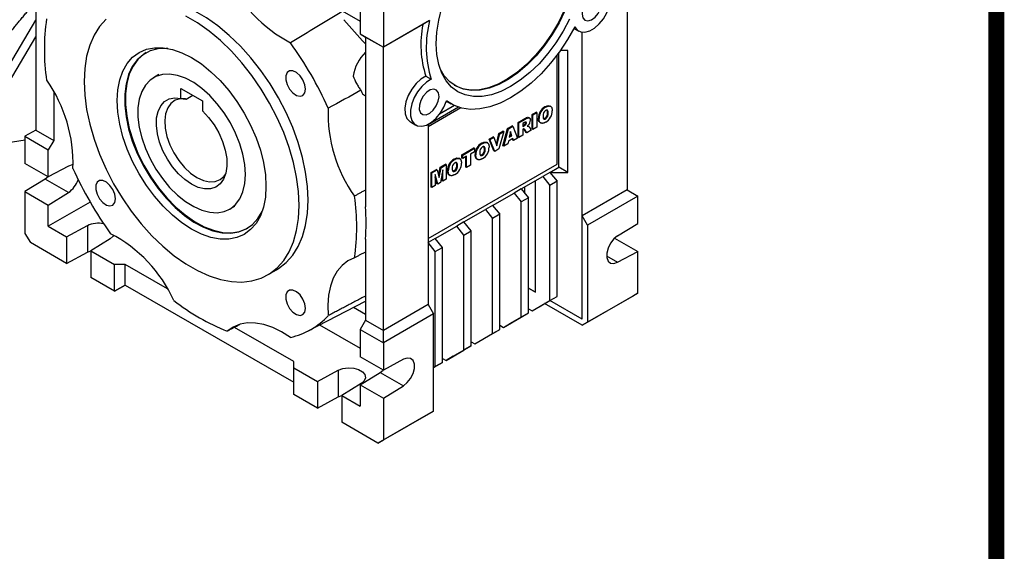
# Model space of a CAD drawing. Extents: x -66 to 1408, y 178 to 1241.
# Drawn here: x 1194 to 1388, y 579 to 684 of the extents above; entities that cross this region are included whole.
import ezdxf

# ---------------------------------------------------------------- set-up
doc = ezdxf.new("R2010")
doc.units = 0
doc.header["$MEASUREMENT"] = 0

# ---------------------------------------------------------------- blocks, each defined once
blk = doc.blocks.new('GUIDE LINES')
at = {"linetype": 'Continuous', "const_width": 3.98, "flags": 128}
blk.add_lwpolyline([(-1818.25, 1303.15), (-1818.25, 27.41), (-27.41, 27.41), (-27.41, 1303.15)], close=True, dxfattribs=at)
blk = doc.blocks.new('GUIDE LINES1')
at = {"color": 3, "linetype": 'Continuous'}
blk.add_blockref('GUIDE LINES', (0, 0), dxfattribs=at)

msp = doc.modelspace()

# ---------------------------------------------------------------- linework, layer by layer
at = {"color": 7, "linetype": 'Continuous', "lineweight": -3}
for p, q in [((1196.67, 718.11), (1196.67, 662.17)), ((1313.34, 706.27), (1313.34, 650.33)), ((1265.26, 697.7), (1265.26, 678.51)), ((1260.66, 696.31), (1260.66, 681.16)), ((1246.95, 691.61), (1260.66, 683.69)), ((1185.15, 664.34), (1196.67, 683.86)), ((1274.39, 683.78), (1265.26, 678.51)), ((1273.07, 683.02), (1265.26, 678.51)), ((1302.86, 682.26), (1303.81, 681.71)), ((1186.98, 664.17), (1196.67, 680.59)), ((1260.66, 681.16), (1265.26, 678.51)), ((1260.66, 681.16), (1261.72, 680.55)), ((1261.72, 680.55), (1265.26, 678.51)), ((1261.72, 680.55), (1261.72, 646.99)), ((1304.5, 645.23), (1304.5, 681.48)), ((1265.26, 678.51), (1265.26, 678.51)), ((1265.26, 622.58), (1265.26, 678.51)), ((1299.56, 655.44), (1299.56, 677.02)), ((1299.91, 654.83), (1299.91, 677.5)), ((1301.68, 677.89), (1300.19, 677.89)), ((1301.68, 653.81), (1301.68, 677.89)), ((1220.99, 673.13), (1219.93, 672.51)), ((1273.65, 672.81), (1274.72, 672.2)), ((1225.31, 670.38), (1229.55, 667.93)), ((1225.31, 668.42), (1225.31, 670.38)), ((1200.21, 669.73), (1200.21, 660.13)), ((1226.37, 668.29), (1227.65, 669.03)), ((1261.68, 668.91), (1261.72, 668.89)), ((1229.55, 667.93), (1229.55, 665.97)), ((1280.12, 666.67), (1274.1, 663.2)), ((1280.58, 666.53), (1274.1, 662.79)), ((1279.27, 667), (1276.34, 665.31)), ((1277.6, 667.67), (1277.82, 667.8)), ((1277.67, 667.89), (1278.61, 667.34)), ((1297.28, 666.69), (1297.14, 666.77)), ((1298.27, 666.84), (1298.1, 666.95)), ((1294.1, 664.55), (1293.92, 664.66)), ((1294.61, 665.27), (1295.39, 665.72)), ((1294.61, 662.39), (1294.61, 665.27)), ((1294.76, 665.19), (1294.61, 665.27)), ((1294.76, 665.19), (1295.53, 665.64)), ((1294.76, 662.3), (1294.76, 665.19)), ((1295.53, 665.64), (1295.39, 665.72)), ((1295.53, 665.64), (1295.53, 662.75)), ((1295.99, 664.46), (1295.85, 664.54)), ((1297.29, 664.4), (1297.15, 664.49)), ((1297.81, 665.55), (1297.67, 665.63)), ((1270.6, 663.76), (1271.66, 663.15)), ((1274.1, 663.31), (1274.1, 627.68)), ((1289.78, 662.48), (1290.66, 662.99)), ((1289.93, 662.4), (1290.8, 662.91)), ((1290.8, 662.91), (1290.66, 662.99)), ((1290.8, 662.91), (1291.74, 660.56)), ((1291.85, 663.68), (1293.15, 664.43)), ((1291.85, 660.79), (1291.85, 663.68)), ((1292, 663.6), (1291.85, 663.68)), ((1292, 663.6), (1293.29, 664.35)), ((1292, 660.71), (1292, 663.6)), ((1293.12, 663.65), (1292.78, 663.45)), ((1292.78, 663.45), (1292.78, 662.88)), ((1292.78, 663.05), (1292.96, 663.16)), ((1292.78, 662.88), (1293.11, 663.08)), ((1293.11, 663.08), (1292.96, 663.16)), ((1293.29, 664.35), (1293.15, 664.43)), ((1293.31, 663.23), (1293.17, 663.31)), ((1293.49, 663.58), (1293.35, 663.66)), ((1293.85, 662.94), (1293.71, 663.02)), ((1293.9, 662.91), (1293.72, 663.02)), ((1294.08, 662.74), (1294.46, 662.13)), ((1295.53, 662.75), (1294.76, 662.3)), ((1296.18, 663.65), (1296.35, 663.55)), ((1196.67, 662.17), (1194.55, 660.95)), ((1194.55, 660.95), (1199.15, 658.29)), ((1194.55, 660.95), (1194.55, 655.56)), ((1196.67, 662.17), (1200.21, 660.13)), ((1286.14, 660.38), (1286.95, 660.85)), ((1286.28, 660.3), (1287.09, 660.77)), ((1287.09, 660.77), (1286.95, 660.85)), ((1287.09, 660.77), (1287.66, 659.02)), ((1287.57, 659.31), (1288.08, 661.5)), ((1287.66, 659.02), (1288.22, 661.42)), ((1288.08, 661.5), (1288.87, 661.95)), ((1289.01, 661.87), (1288.08, 658.45)), ((1288.22, 661.42), (1288.08, 661.5)), ((1288.22, 661.42), (1289.01, 661.87)), ((1288.87, 659.07), (1289.78, 662.48)), ((1289.01, 661.87), (1288.87, 661.95)), ((1289.01, 658.99), (1289.93, 662.4)), ((1289.93, 662.4), (1289.78, 662.48)), ((1290.36, 661.91), (1290.09, 660.74)), ((1290.09, 660.74), (1290.63, 661.05)), ((1290.13, 660.92), (1290.49, 661.13)), ((1290.49, 661.13), (1290.31, 661.7)), ((1290.63, 661.05), (1290.36, 661.91)), ((1290.63, 661.05), (1290.49, 661.13)), ((1291.74, 660.56), (1290.92, 660.09)), ((1292, 660.71), (1291.85, 660.79)), ((1292.78, 661.16), (1292, 660.71)), ((1292.84, 662.36), (1292.78, 662.32)), ((1292.78, 662.32), (1292.78, 661.16)), ((1293.44, 661.71), (1293.03, 662.35)), ((1293.17, 662.27), (1293.03, 662.35)), ((1293.58, 661.63), (1293.17, 662.27)), ((1293.58, 661.63), (1293.44, 661.71)), ((1294.46, 662.13), (1293.58, 661.63)), ((1294.76, 662.3), (1294.61, 662.39)), ((1200.21, 660.13), (1199.15, 658.29)), ((1280.78, 657.29), (1283.12, 658.64)), ((1283.26, 658.56), (1283.12, 658.64)), ((1284.82, 659.49), (1284.68, 659.57)), ((1285.81, 659.65), (1285.63, 659.75)), ((1287.09, 658.04), (1286.14, 660.38)), ((1286.28, 660.3), (1286.14, 660.38)), ((1287.23, 657.96), (1286.28, 660.3)), ((1289.01, 658.99), (1288.87, 659.07)), ((1289.8, 659.44), (1289.01, 658.99)), ((1289.93, 660), (1289.8, 659.44)), ((1290.8, 660.51), (1289.93, 660)), ((1290.78, 660.17), (1290.7, 660.45)), ((1290.92, 660.09), (1290.78, 660.17)), ((1290.92, 660.09), (1290.8, 660.51)), ((1199.15, 652.91), (1199.15, 658.29)), ((1280.78, 656.61), (1280.78, 657.29)), ((1280.93, 657.21), (1280.78, 657.29)), ((1280.93, 657.21), (1283.26, 658.56)), ((1280.93, 656.53), (1280.93, 657.21)), ((1281.7, 656.98), (1280.93, 656.53)), ((1281.56, 654.85), (1281.56, 656.9)), ((1281.7, 654.77), (1281.7, 656.98)), ((1283.26, 657.88), (1282.48, 657.43)), ((1282.48, 657.43), (1282.48, 655.22)), ((1283.26, 658.56), (1283.26, 657.88)), ((1283.52, 657.26), (1283.38, 657.34)), ((1284.82, 657.21), (1284.68, 657.29)), ((1285.34, 658.35), (1285.2, 658.43)), ((1287.23, 657.96), (1287.09, 658.04)), ((1288.08, 658.45), (1287.23, 657.96)), ((1199.15, 652.91), (1194.55, 655.56)), ((1203.12, 655.03), (1199.15, 652.91)), ((1274.1, 640.74), (1299.56, 655.44)), ((1276.18, 653.13), (1276.5, 654.82)), ((1276.27, 652.77), (1276.64, 654.73)), ((1276.5, 654.82), (1277.54, 655.41)), ((1276.64, 654.73), (1276.5, 654.82)), ((1276.64, 654.73), (1277.68, 655.33)), ((1277.68, 655.33), (1277.54, 655.41)), ((1277.68, 655.33), (1277.68, 652.45)), ((1279.36, 656.34), (1279.22, 656.42)), ((1279.89, 655.2), (1279.74, 655.28)), ((1280.35, 656.5), (1280.18, 656.6)), ((1280.93, 656.53), (1280.78, 656.61)), ((1281.7, 654.77), (1281.56, 654.85)), ((1282.48, 655.22), (1281.7, 654.77)), ((1283.71, 656.45), (1283.89, 656.35)), ((1298.14, 653.81), (1299.91, 654.83)), ((1301.68, 653.81), (1299.91, 654.83)), ((1199.11, 652.92), (1198.52, 652.46)), ((1274.71, 653.78), (1275.75, 654.38)), ((1274.71, 650.9), (1274.71, 653.78)), ((1274.85, 653.7), (1274.71, 653.78)), ((1274.85, 653.7), (1275.89, 654.3)), ((1274.85, 650.81), (1274.85, 653.7)), ((1275.98, 651.46), (1275.5, 653.4)), ((1275.5, 653.4), (1275.5, 651.19)), ((1275.83, 651.54), (1275.5, 652.9)), ((1275.89, 654.3), (1275.75, 654.38)), ((1275.89, 654.3), (1276.27, 652.77)), ((1277.03, 654.28), (1276.56, 651.8)), ((1276.89, 652.15), (1276.89, 653.54)), ((1277.03, 652.07), (1277.03, 654.28)), ((1278.07, 654.11), (1277.93, 654.19)), ((1278.26, 653.31), (1278.43, 653.2)), ((1279.37, 654.06), (1279.23, 654.14)), ((1292.48, 650.54), (1296.73, 652.99)), ((1298.14, 653.81), (1296.73, 652.99)), ((1296.73, 652.99), (1298.14, 651.23)), ((1298.14, 653.81), (1301.68, 653.81)), ((1298.14, 653.81), (1299.56, 652.05)), ((1198.52, 652.46), (1194.55, 650.01)), ((1203.12, 649.81), (1198.52, 652.46)), ((1274.85, 650.81), (1274.71, 650.9)), ((1275.5, 651.19), (1274.85, 650.81)), ((1275.98, 651.46), (1275.83, 651.54)), ((1276.56, 651.8), (1275.98, 651.46)), ((1277.03, 652.07), (1276.89, 652.15)), ((1277.68, 652.45), (1277.03, 652.07)), ((1293.19, 649.66), (1293.19, 650.95)), ((1295.31, 630.13), (1295.31, 652.17)), ((1299.56, 652.05), (1298.14, 651.23)), ((1298.14, 628.49), (1298.14, 651.23)), ((1299.56, 629.31), (1299.56, 652.05)), ((1194.55, 650.01), (1199.15, 647.35)), ((1194.55, 650.01), (1194.55, 641.76)), ((1199.15, 647.35), (1203.12, 649.81)), ((1286.83, 647.27), (1291.07, 649.72)), ((1292.48, 650.54), (1291.07, 649.72)), ((1291.07, 649.72), (1292.48, 647.96)), ((1292.48, 650.54), (1293.9, 648.78)), ((1313.34, 650.33), (1304.5, 645.23)), ((1315.47, 649.11), (1305.57, 643.4)), ((1313.34, 650.33), (1315.47, 649.11)), ((1315.47, 643.72), (1315.47, 649.11)), ((1207.42, 647.93), (1199.15, 643.15)), ((1199.15, 643.15), (1199.15, 647.35)), ((1234.93, 646.53), (1235.99, 647.14)), ((1286.83, 647.27), (1285.41, 646.46)), ((1286.83, 647.27), (1288.24, 645.52)), ((1293.9, 648.78), (1292.48, 647.96)), ((1292.48, 625.23), (1292.48, 647.96)), ((1293.9, 626.04), (1293.9, 648.78)), ((1281.17, 644.01), (1285.41, 646.46)), ((1285.41, 646.46), (1286.83, 644.7)), ((1288.24, 645.52), (1286.83, 644.7)), ((1288.24, 622.78), (1288.24, 645.52)), ((1304.5, 624.82), (1304.5, 645.23)), ((1305.57, 643.4), (1304.5, 645.23)), ((1199.15, 643.15), (1202.75, 641.07)), ((1202.75, 641.07), (1206.87, 643.28)), ((1206.87, 643.28), (1206.87, 638.01)), ((1275.51, 640.74), (1279.76, 643.19)), ((1281.17, 644.01), (1279.76, 643.19)), ((1281.17, 641.43), (1279.76, 643.19)), ((1282.58, 642.25), (1281.17, 644.01)), ((1286.83, 621.96), (1286.83, 644.7)), ((1305.57, 643.4), (1305.57, 624.21)), ((1311.49, 641.26), (1315.47, 643.72)), ((1194.55, 641.76), (1195.61, 639.92)), ((1281.17, 641.43), (1282.58, 642.25)), ((1281.17, 618.7), (1281.17, 641.43)), ((1282.58, 619.51), (1282.58, 642.25)), ((1202.75, 635.8), (1195.61, 639.92)), ((1202.75, 641.07), (1202.75, 635.8)), ((1211.39, 640.66), (1207.56, 638.29)), ((1261.72, 640.62), (1261.72, 624.62)), ((1275.51, 640.74), (1274.1, 639.93)), ((1275.51, 638.17), (1274.1, 639.93)), ((1276.93, 638.98), (1275.51, 640.74)), ((1310.9, 640.8), (1315.47, 638.17)), ((1202.75, 635.8), (1206.87, 638.01)), ((1206.87, 638.01), (1207.57, 638.3)), ((1207.56, 638.29), (1212.23, 635.6)), ((1207.56, 638.29), (1207.56, 633.02)), ((1275.51, 638.17), (1276.93, 638.98)), ((1275.51, 615.43), (1275.51, 638.17)), ((1276.93, 616.25), (1276.93, 638.98)), ((1309.31, 637.3), (1311.49, 636.04)), ((1311.49, 636.04), (1315.47, 638.17)), ((1315.47, 629.92), (1315.47, 638.17)), ((1214.35, 635.6), (1212.23, 635.6)), ((1212.23, 630.33), (1212.23, 635.6)), ((1214.35, 631.55), (1214.35, 635.6)), ((1222.7, 630.77), (1214.35, 635.6)), ((1242.43, 633.54), (1244.2, 634.56)), ((1212.23, 630.33), (1207.56, 633.02)), ((1212.23, 630.33), (1214.35, 631.55)), ((1214.35, 631.55), (1212.23, 630.33)), ((1214.35, 631.55), (1247.58, 612.37)), ((1293.9, 630.94), (1295.31, 630.13)), ((1295.31, 630.13), (1293.9, 630.94)), ((1305.57, 624.21), (1315.47, 629.92)), ((1315.47, 629.92), (1314.4, 629.31)), ((1250.45, 622.5), (1261.72, 628.38)), ((1274.1, 627.68), (1265.26, 622.58)), ((1274.1, 627.68), (1275.16, 625.84)), ((1294.61, 626.45), (1298.14, 628.49)), ((1296.02, 627.27), (1298.14, 628.49)), ((1304.5, 623.59), (1297.08, 627.88)), ((1298.14, 628.49), (1299.56, 629.31)), ((1298.14, 628.49), (1299.56, 629.31)), ((1304.5, 624.82), (1298.14, 628.49)), ((1304.5, 624.82), (1298.14, 628.49)), ((1314.4, 629.31), (1304.5, 623.59)), ((1259.38, 627.15), (1261.72, 625.8)), ((1275.16, 625.84), (1265.26, 620.13)), ((1275.16, 606.65), (1275.16, 625.84)), ((1290.36, 624), (1293.9, 626.04)), ((1292.48, 625.23), (1293.9, 626.04)), ((1293.9, 626.86), (1294.61, 626.45)), ((1294.61, 626.45), (1296.02, 627.27)), ((1252.69, 623.67), (1260.66, 619.06)), ((1261.72, 624.62), (1260.66, 622.78)), ((1261.72, 624.62), (1265.26, 622.58)), ((1288.95, 623.19), (1292.48, 625.23)), ((1288.95, 623.19), (1290.36, 624)), ((1304.5, 623.59), (1305.57, 624.21)), ((1247.58, 616.41), (1235.88, 623.17)), ((1260.66, 622.78), (1265.26, 620.13)), ((1260.66, 622.78), (1260.66, 617.39)), ((1265.26, 620.13), (1265.26, 622.58)), ((1283.29, 619.92), (1286.83, 621.96)), ((1284.71, 620.74), (1288.24, 622.78)), ((1286.83, 621.96), (1288.24, 622.78)), ((1288.24, 623.59), (1288.95, 623.19)), ((1265.26, 620.13), (1265.26, 614.74)), ((1282.58, 620.33), (1283.29, 619.92)), ((1283.29, 619.92), (1284.71, 620.74)), ((1277.63, 616.66), (1281.17, 618.7)), ((1279.05, 617.47), (1282.58, 619.51)), ((1282.58, 619.51), (1281.17, 618.7)), ((1247.58, 615.19), (1247.58, 616.41)), ((1265.26, 614.74), (1260.66, 617.39)), ((1269.23, 616.87), (1265.26, 614.74)), ((1275.16, 615.23), (1276.93, 616.25)), ((1276.93, 616.25), (1275.51, 615.43)), ((1276.93, 617.06), (1277.63, 616.66)), ((1279.05, 617.47), (1277.63, 616.66)), ((1247.58, 615.19), (1252.25, 612.49)), ((1247.58, 609.92), (1247.58, 615.19)), ((1252.25, 612.49), (1256.36, 614.7)), ((1256.36, 614.7), (1256.36, 609.43)), ((1260.66, 611.84), (1264.63, 614.3)), ((1264.63, 614.3), (1265.23, 614.76)), ((1264.63, 614.3), (1269.23, 611.64)), ((1275.16, 615.23), (1275.51, 615.43)), ((1252.25, 612.49), (1252.25, 607.23)), ((1260.89, 612.09), (1257.06, 609.72)), ((1260.66, 611.84), (1265.26, 609.19)), ((1260.66, 611.84), (1260.66, 607.63)), ((1265.26, 609.19), (1269.23, 611.64)), ((1252.25, 607.23), (1247.58, 609.92)), ((1252.25, 607.23), (1256.36, 609.43)), ((1256.36, 609.43), (1257.07, 609.72)), ((1257.06, 609.72), (1257.06, 604.45)), ((1257.06, 609.72), (1260.66, 607.63)), ((1265.26, 609.19), (1265.26, 600.94)), ((1265.26, 600.94), (1275.16, 606.65)), ((1275.16, 606.65), (1274.1, 606.04)), ((1264.2, 600.33), (1257.06, 604.45)), ((1274.1, 606.04), (1264.2, 600.33)), ((1264.2, 600.33), (1265.26, 600.94))]:
    msp.add_line(p, q, dxfattribs=at)
at = {"color": 7, "linetype": 'Continuous', "lineweight": -3, "flags": 128}
for points in [[(1303.03, 682.59), (1303.52, 681.92), (1304.21, 681.54), (1305.05, 681.48), (1305.98, 681.74), (1306.95, 682.3), (1307.87, 683.13), (1308.71, 684.17), (1309.38, 685.35), (1309.87, 686.59), (1310.12, 687.81), (1310.12, 688.92), (1309.88, 689.86), (1309.4, 690.55), (1308.73, 690.95), (1307.9, 691.04), (1306.97, 690.81), (1306.01, 690.27)], [(1250.41, 648.3), (1250.29, 651.02), (1249.92, 653.85), (1249.3, 656.76), (1248.45, 659.71), (1247.37, 662.68), (1246.09, 665.62), (1244.6, 668.5), (1242.93, 671.29), (1241.1, 673.95), (1239.13, 676.45), (1237.05, 678.77), (1234.87, 680.87), (1232.63, 682.74), (1230.35, 684.34), (1228.05, 685.67), (1225.77, 686.7), (1223.52, 687.42), (1221.35, 687.83), (1219.26, 687.92), (1217.29, 687.69), (1215.46, 687.14), (1214.2, 686.52)], [(1308.14, 686.1), (1308.38, 687.03), (1308.35, 687.85), (1308.07, 688.45), (1307.57, 688.76), (1306.92, 688.73), (1306.2, 688.37), (1305.51, 687.72), (1304.95, 686.87), (1304.59, 685.94), (1304.48, 685.05), (1304.63, 684.33), (1305.03, 683.87), (1305.62, 683.72), (1306.32, 683.93), (1307.03, 684.44), (1307.67, 685.2), (1308.14, 686.1)], [(1275.69, 679.22), (1275.82, 681.51), (1276.19, 683.9), (1276.81, 686.35)], [(1210.54, 684.1), (1209.25, 682.64), (1208.18, 680.92), (1207.33, 678.95), (1206.71, 676.75), (1206.34, 674.35), (1206.22, 671.77), (1206.34, 669.05), (1206.71, 666.22), (1207.33, 663.31), (1208.18, 660.35), (1209.25, 657.39), (1210.54, 654.45), (1212.03, 651.57), (1213.7, 648.78), (1215.53, 646.12), (1217.49, 643.62), (1219.58, 641.3), (1221.76, 639.2), (1224, 637.33), (1226.28, 635.73), (1228.58, 634.4), (1230.86, 633.37), (1233.11, 632.64), (1235.28, 632.23), (1237.37, 632.14), (1239.33, 632.38), (1241.16, 632.92), (1242.83, 633.79), (1244.32, 634.95), (1245.61, 636.4), (1246.68, 638.12), (1247.53, 640.1), (1248.15, 642.3), (1248.52, 644.7), (1248.64, 647.28)], [(1248.64, 647.28), (1248.52, 650), (1248.15, 652.83), (1247.53, 655.74), (1246.68, 658.69), (1245.61, 661.66), (1244.32, 664.6), (1242.83, 667.48), (1241.16, 670.26), (1239.33, 672.93), (1237.37, 675.43), (1235.28, 677.75), (1233.11, 679.85), (1230.86, 681.72), (1228.58, 683.32), (1226.28, 684.65)], [(1302, 684.1), (1300.74, 681.7), (1299.29, 679.41), (1297.7, 677.26), (1295.98, 675.28), (1294.16, 673.52), (1292.28, 672), (1290.36, 670.75), (1288.45, 669.79), (1286.57, 669.14), (1284.75, 668.8), (1283.03, 668.79), (1281.43, 669.1), (1279.99, 669.72), (1278.72, 670.66), (1277.66, 671.89), (1276.81, 673.38), (1276.19, 675.13), (1275.82, 677.08), (1275.69, 679.22)], [(1301.1, 685.71), (1299.93, 683.32), (1298.57, 681.02), (1297.05, 678.85), (1295.4, 676.85), (1293.63, 675.05), (1291.8, 673.48), (1289.92, 672.18), (1288.03, 671.16), (1286.17, 670.45), (1284.36, 670.05), (1282.65, 669.98), (1281.06, 670.23), (1279.61, 670.81), (1278.35, 671.7), (1277.28, 672.88), (1276.45, 674.27)], [(1300.96, 685.79), (1299.79, 683.41), (1298.43, 681.11), (1296.91, 678.93), (1295.26, 676.93), (1293.49, 675.13), (1291.65, 673.56), (1289.77, 672.26), (1287.89, 671.24), (1286.02, 670.53), (1284.22, 670.13), (1282.51, 670.06), (1280.91, 670.32), (1279.47, 670.89), (1279.3, 670.99)], [(1303.03, 682.59), (1301.6, 680.05), (1300.01, 677.64), (1298.26, 675.37), (1296.4, 673.3), (1294.44, 671.44), (1292.42, 669.84), (1290.36, 668.51), (1288.31, 667.47), (1286.29, 666.74), (1284.33, 666.33), (1282.46, 666.25), (1280.72, 666.5), (1279.12, 667.07), (1277.7, 667.96)], [(1242.1, 651.05), (1241.98, 648.91), (1241.6, 646.96), (1240.99, 645.21), (1240.14, 643.72), (1239.07, 642.49), (1237.81, 641.55), (1236.36, 640.92), (1234.77, 640.61), (1233.05, 640.63), (1231.23, 640.96), (1229.35, 641.62), (1227.43, 642.58), (1225.52, 643.83), (1223.63, 645.35), (1221.82, 647.11), (1220.09, 649.08), (1218.5, 651.24), (1217.06, 653.53), (1215.79, 655.93), (1214.72, 658.39), (1213.87, 660.86), (1213.26, 663.32), (1212.88, 665.71), (1212.76, 667.99), (1212.88, 670.13), (1213.26, 672.09), (1213.87, 673.83), (1214.72, 675.33), (1215.79, 676.56), (1217.06, 677.49), (1218.5, 678.12), (1220.09, 678.43), (1221.82, 678.42), (1223.63, 678.08), (1225.52, 677.43), (1227.43, 676.47), (1229.35, 675.22), (1231.23, 673.7), (1233.05, 671.93), (1234.77, 669.96), (1236.36, 667.81), (1237.81, 665.51), (1239.07, 663.12), (1240.14, 660.66), (1240.99, 658.18), (1241.6, 655.73), (1241.98, 653.34), (1242.1, 651.05)], [(1222.76, 678.28), (1222.4, 678.3), (1220.74, 678.21), (1219.22, 677.79), (1217.86, 677.06), (1216.69, 676.03), (1215.73, 674.7), (1214.99, 673.12), (1214.49, 671.31), (1214.24, 669.29), (1214.24, 667.11), (1214.49, 664.8), (1214.99, 662.41), (1215.73, 659.97), (1216.69, 657.54), (1217.86, 655.15), (1219.22, 652.85), (1220.74, 650.68), (1222.4, 648.68), (1224.16, 646.87), (1226, 645.31), (1227.88, 644), (1229.76, 642.99), (1231.63, 642.27), (1233.43, 641.88), (1235.15, 641.81), (1236.74, 642.06), (1238.18, 642.64), (1239.45, 643.52), (1240.52, 644.71), (1241.34, 646.1)], [(1218.49, 677.46), (1218, 677.14), (1216.83, 676.11), (1215.87, 674.79), (1215.13, 673.2), (1214.63, 671.39), (1214.38, 669.37), (1214.38, 667.19), (1214.63, 664.88), (1215.13, 662.49), (1215.87, 660.06), (1216.83, 657.62), (1218, 655.24), (1219.36, 652.93), (1220.88, 650.76), (1222.54, 648.76), (1224.3, 646.96), (1226.14, 645.39), (1228.02, 644.09), (1229.91, 643.07), (1231.77, 642.36), (1233.57, 641.96), (1235.29, 641.89), (1236.88, 642.14), (1238.32, 642.72), (1238.49, 642.81)], [(1238.04, 653.4), (1237.91, 655.34), (1237.54, 657.38), (1236.94, 659.47), (1236.11, 661.56), (1235.07, 663.6), (1233.86, 665.55), (1232.5, 667.36), (1231.02, 668.98), (1229.45, 670.38), (1227.84, 671.53), (1226.21, 672.39), (1224.62, 672.96), (1223.09, 673.2), (1221.66, 673.13), (1220.37, 672.74), (1219.25, 672.04), (1218.31, 671.04), (1217.59, 669.78), (1217.1, 668.28), (1216.85, 666.57), (1216.85, 664.69), (1217.1, 662.69), (1217.59, 660.62), (1218.31, 658.53), (1219.25, 656.45), (1220.37, 654.45), (1221.66, 652.57), (1223.09, 650.85), (1224.62, 649.33), (1226.21, 648.06), (1227.84, 647.05), (1229.45, 646.33), (1231.02, 645.93), (1232.5, 645.84), (1233.86, 646.07), (1235.07, 646.62), (1236.11, 647.47), (1236.94, 648.6), (1237.54, 649.99), (1237.91, 651.6), (1238.04, 653.4)], [(1249.91, 670.24), (1249.78, 671.13), (1249.4, 672.06), (1248.82, 672.89), (1248.13, 673.52), (1247.41, 673.86), (1246.77, 673.86), (1246.28, 673.53), (1246.02, 672.9), (1246.02, 672.07), (1246.28, 671.14), (1246.77, 670.25), (1247.41, 669.5), (1248.13, 669.01), (1248.82, 668.84), (1249.4, 669.01), (1249.78, 669.5), (1249.91, 670.24)], [(1273.65, 672.81), (1272.66, 672.22), (1271.71, 671.34), (1270.86, 670.25), (1270.19, 669.01), (1269.73, 667.73), (1269.53, 666.49), (1269.59, 665.38), (1269.91, 664.47), (1270.47, 663.85), (1270.6, 663.76)], [(1274.72, 672.2), (1273.75, 671.63), (1272.83, 670.79), (1272, 669.75), (1271.32, 668.57), (1270.85, 667.33), (1270.61, 666.11), (1270.61, 665), (1270.86, 664.07), (1271.34, 663.39), (1272.02, 662.99), (1272.85, 662.92), (1273.78, 663.16), (1274.74, 663.7), (1275.67, 664.52), (1276.51, 665.55), (1277.2, 666.72), (1277.7, 667.96)], [(1229.55, 665.97), (1230.76, 664.68), (1231.85, 663.2), (1232.79, 661.59), (1233.53, 659.91), (1234.06, 658.21), (1234.35, 656.56), (1234.39, 655.02), (1234.19, 653.63), (1233.75, 652.46), (1233.08, 651.54), (1232.21, 650.9), (1231.17, 650.56), (1230, 650.55), (1228.74, 650.85), (1227.43, 651.47), (1226.12, 652.37), (1224.86, 653.52), (1223.69, 654.89), (1222.65, 656.42), (1221.78, 658.06), (1221.11, 659.76), (1220.67, 661.44), (1220.47, 663.06), (1220.51, 664.55), (1220.8, 665.86), (1221.33, 666.95), (1222.07, 667.78), (1223.01, 668.31), (1224.1, 668.52), (1225.31, 668.42)], [(1272.59, 665.58), (1273.06, 665.22), (1273.69, 665.19), (1274.41, 665.51), (1275.11, 666.11), (1275.7, 666.93), (1276.1, 667.86), (1276.25, 668.76), (1276.14, 669.52), (1275.78, 670.03), (1275.22, 670.23), (1274.53, 670.09), (1273.81, 669.62), (1273.15, 668.89), (1272.65, 668), (1272.37, 667.08), (1272.35, 666.23), (1272.59, 665.58)], [(1226.22, 668.31), (1225.22, 668.33), (1224.2, 668.04), (1223.35, 667.44), (1222.71, 666.54), (1222.3, 665.39), (1222.13, 664.03), (1222.22, 662.51), (1222.56, 660.9), (1223.13, 659.26), (1223.92, 657.65), (1224.9, 656.15), (1226.01, 654.8), (1227.23, 653.66), (1228.49, 652.79), (1229.76, 652.2), (1230.97, 651.94), (1232.09, 652), (1233.06, 652.38), (1233.85, 653.08), (1234.16, 653.53)], [(1204.05, 655.3), (1203.87, 655.28), (1203.12, 655.03)], [(1212.41, 648.58), (1212.28, 649.48), (1211.9, 650.4), (1211.32, 651.24), (1210.63, 651.87), (1209.91, 652.2), (1209.27, 652.21), (1208.78, 651.87), (1208.52, 651.25), (1208.52, 650.41), (1208.78, 649.49), (1209.27, 648.59), (1209.91, 647.85), (1210.63, 647.35), (1211.32, 647.18), (1211.9, 647.35), (1212.28, 647.84), (1212.41, 648.58)], [(1244.2, 634.56), (1244.6, 634.81), (1246.09, 635.97), (1247.37, 637.42), (1248.45, 639.14), (1249.3, 641.12), (1249.92, 643.32), (1250.29, 645.72), (1250.41, 648.3)], [(1212.1, 641.38), (1211.98, 641.19), (1211.39, 640.66)], [(1311.49, 641.26), (1310.74, 640.65), (1310.09, 639.81), (1309.6, 638.84), (1309.35, 637.86), (1309.35, 636.97), (1309.6, 636.28), (1310.09, 635.87), (1310.74, 635.79), (1311.49, 636.04)], [(1259.57, 636.93), (1258.27, 636.31), (1257.13, 635.42), (1256.16, 634.28), (1255.39, 632.9), (1254.82, 631.31), (1254.46, 629.52), (1254.32, 627.58), (1254.4, 625.5)], [(1249.91, 626.93), (1249.78, 627.83), (1249.4, 628.76), (1248.82, 629.59), (1248.13, 630.22), (1247.41, 630.56), (1246.77, 630.56), (1246.28, 630.22), (1246.02, 629.6), (1246.02, 628.76), (1246.28, 627.84), (1246.77, 626.94), (1247.41, 626.2), (1248.13, 625.71), (1248.82, 625.53), (1249.4, 625.7), (1249.78, 626.19), (1249.91, 626.93)], [(1246.95, 621.2), (1245.19, 622.31), (1243.43, 623.16), (1241.71, 623.74), (1240.05, 624.04), (1238.46, 624.06), (1236.99, 623.79), (1235.65, 623.25), (1234.47, 622.44)], [(1269.23, 611.64), (1269.98, 612.26), (1270.64, 613.1), (1271.12, 614.07), (1271.38, 615.05), (1271.38, 615.94), (1271.12, 616.63), (1270.64, 617.03), (1269.98, 617.12), (1269.23, 616.87)], [(1256.36, 614.7), (1257.27, 615.04), (1258.33, 615.19), (1259.41, 615.13), (1260.39, 614.86), (1261.16, 614.41), (1261.62, 613.85), (1261.74, 613.22), (1261.48, 612.62), (1260.89, 612.09)]]:
    msp.add_lwpolyline(points, dxfattribs=at)
at = {"color": 7, "linetype": 'Continuous', "lineweight": -3}
for centre, radius, start, end in [((1260.11, 704.36), 28.22, 204.6969, 242.2041), ((1239.32, 678.07), 40.95, 171.4567, 188.5433), ((1320.78, 736.34), 82.15, 219.6006, 224.0423), ((1292.57, 679.02), 19.91, 168.4322, 198.178), ((1294.62, 678.55), 20.89, 165.4931, 197.6853), ((1185.99, 635.6), 75.06, 24.3038, 35.6962), ((1267.7, 671.51), 8.49, 134.7492, 171.0726), ((1175.8, 655.68), 28.23, 357.7981, 35.3021), ((1282.6, 665.41), 28.23, 177.7981, 215.3021), ((1298.39, 664.55), 2.54, 119.385, 180.3417), ((1298.53, 664.47), 2.54, 119.385, 180.3417), ((1297.92, 665.05), 1.16, 123.2556, 186.8734), ((1296.53, 665.45), 1.14, 302.3586, 8.8166), ((1296.68, 665.37), 1.14, 302.3586, 8.8166), ((1296.09, 665.92), 2.5, 299.3892, 1.3542), ((1292.87, 663.68), 0.474, 308.7835, 357.5685), ((1293.02, 663.6), 0.474, 308.7835, 357.5685), ((1292.84, 664.13), 1.43, 319.452, 358.8095), ((1187.73, 692.96), 33.4, 247.1602, 281.7911), ((1285.92, 657.36), 2.54, 119.385, 180.3417), ((1286.06, 657.28), 2.54, 119.385, 180.3417), ((1285.45, 657.85), 1.16, 123.2556, 186.8734), ((1283.62, 658.72), 2.5, 299.3892, 1.3542), ((1284.07, 658.25), 1.14, 302.3586, 8.8166), ((1284.21, 658.17), 1.14, 302.3586, 8.8166), ((1280.47, 654.21), 2.54, 119.385, 180.3417), ((1280.61, 654.13), 2.54, 119.385, 180.3417), ((1279.99, 654.7), 1.16, 123.2556, 186.8734), ((1278.61, 655.11), 1.14, 302.3586, 8.8166), ((1278.76, 655.02), 1.14, 302.3586, 8.8166), ((1278.17, 655.58), 2.5, 299.3892, 1.3542), ((1272.41, 685.49), 75.06, 204.3038, 215.6962), ((1200.25, 654), 5.07, 304.3643, 341.1719), ((1219.07, 643.01), 40.95, 351.4567, 8.5433), ((1220.71, 643.81), 41.14, 355.5589, 4.4411), ((1209.06, 638.7), 5.07, 78.4739, 115.6305), ((1198.29, 616.73), 28.22, 24.6969, 62.2041), ((1249.44, 660.54), 40.94, 231.458, 248.5473), ((1243.6, 635.59), 14.78, 283.084, 316.9267)]:
    msp.add_arc(centre, radius, start, end, dxfattribs=at)
msp.add_ellipse((1285.77, 690.35), major_axis=(23.5, 13.57), ratio=0.00007, start_param=2.075904, end_param=2.141749, dxfattribs=at)
for points, degree in [([(1191.96, 681.9), (1196.67, 687.59)], 1), ([(1257.36, 685.73), (1253.89, 683.62), (1250.42, 681.51), (1246.95, 679.4)], 3), ([(1225.31, 668.42), (1226.37, 668.29)], 1), ([(1260.84, 670.02), (1258.69, 668.84), (1256.54, 667.67), (1254.4, 666.49)], 3), ([(1293.03, 662.35), (1292.99, 662.4)], 1), ([(1293.06, 662.39), (1293.03, 662.41)], 1), ([(1261.72, 650.31), (1259.57, 649.1)], 1), ([(1261.72, 638.05), (1259.57, 636.93)], 1), ([(1261.72, 629.36), (1254.4, 625.5)], 1), ([(1236.86, 623.68), (1234.47, 622.44)], 1)]:
    msp.add_open_spline(points, degree=degree, dxfattribs=at)
for points, knots in [([(1259.31, 672.83), (1259.5, 672.32), (1259.73, 671.83), (1260.11, 671.12), (1260.24, 670.89), (1260.53, 670.44), (1260.68, 670.23), (1260.84, 670.02)], [0, 0, 0, 0, 0.5, 0.5, 0.75, 0.75, 1, 1, 1, 1]), ([(1260.84, 670.02), (1260.96, 669.7), (1261.13, 669.23), (1261.57, 669.04), (1261.72, 668.97)], [0, 0, 0, 0, 0.680535, 1, 1, 1, 1]), ([(1297.14, 666.77), (1297.34, 666.87), (1297.7, 667.07), (1297.98, 666.96), (1298.1, 666.91)], [0, 0, 0, 0, 0.547461, 1, 1, 1, 1]), ([(1297.28, 666.69), (1297.33, 666.72), (1297.43, 666.77), (1297.58, 666.83), (1297.71, 666.88), (1297.84, 666.91), (1297.95, 666.93), (1298.06, 666.92), (1298.16, 666.9), (1298.25, 666.86), (1298.33, 666.81), (1298.4, 666.74), (1298.46, 666.65), (1298.5, 666.55), (1298.54, 666.43), (1298.57, 666.29), (1298.58, 666.14), (1298.59, 666.04), (1298.59, 665.98)], [0, 0, 0, 0, 0.073518, 0.143234, 0.20931, 0.272534, 0.332953, 0.391772, 0.449371, 0.506841, 0.564069, 0.620946, 0.678708, 0.737726, 0.798902, 0.862615, 0.929429, 1, 1, 1, 1]), ([(1293.15, 664.43), (1293.28, 664.5), (1293.53, 664.63), (1293.83, 664.74), (1293.92, 664.64), (1293.93, 664.63)], [0, 0, 0, 0, 0.464632, 0.924047, 1, 1, 1, 1]), ([(1293.29, 664.35), (1293.32, 664.36), (1293.38, 664.4), (1293.46, 664.44), (1293.54, 664.48), (1293.61, 664.51), (1293.68, 664.54), (1293.74, 664.56), (1293.79, 664.58), (1293.84, 664.59), (1293.89, 664.6), (1293.94, 664.6), (1293.98, 664.6), (1294.02, 664.59), (1294.05, 664.58), (1294.09, 664.56), (1294.12, 664.54), (1294.15, 664.51), (1294.18, 664.47), (1294.2, 664.44), (1294.22, 664.39), (1294.24, 664.34), (1294.25, 664.29), (1294.26, 664.23), (1294.27, 664.17), (1294.27, 664.13), (1294.27, 664.1)], [0, 0, 0, 0, 0.063757, 0.123497, 0.179241, 0.231421, 0.28015, 0.325043, 0.366173, 0.404189, 0.440207, 0.475493, 0.510323, 0.54538, 0.579969, 0.615156, 0.650932, 0.687489, 0.724288, 0.761378, 0.799024, 0.837015, 0.875805, 0.91579, 0.957227, 1, 1, 1, 1]), ([(1296.21, 663.67), (1296.18, 663.68), (1296.02, 663.71), (1295.88, 664.04), (1295.86, 664.37), (1295.85, 664.54)], [0, 0, 0, 0, 0.11008, 0.554237, 1, 1, 1, 1]), ([(1297.31, 663.74), (1297.28, 663.72), (1297.21, 663.69), (1297.11, 663.64), (1297.02, 663.59), (1296.93, 663.56), (1296.84, 663.53), (1296.76, 663.51), (1296.68, 663.5), (1296.61, 663.49), (1296.54, 663.49), (1296.48, 663.5), (1296.42, 663.52), (1296.36, 663.55), (1296.31, 663.58), (1296.25, 663.62), (1296.21, 663.66), (1296.16, 663.72), (1296.12, 663.78), (1296.08, 663.85), (1296.06, 663.93), (1296.03, 664.02), (1296.01, 664.12), (1296, 664.22), (1295.99, 664.34), (1295.99, 664.42), (1295.99, 664.46)], [0, 0, 0, 0, 0.049265, 0.096677, 0.141872, 0.185416, 0.226951, 0.267082, 0.305493, 0.342904, 0.379519, 0.41576, 0.451977, 0.488591, 0.52564, 0.563299, 0.601786, 0.641304, 0.681713, 0.722898, 0.765127, 0.808941, 0.853783, 0.900597, 0.949282, 1, 1, 1, 1]), ([(1296.77, 664.91), (1296.77, 664.87), (1296.77, 664.81), (1296.78, 664.71), (1296.79, 664.63), (1296.8, 664.56), (1296.82, 664.5), (1296.85, 664.44), (1296.87, 664.4), (1296.91, 664.37), (1296.94, 664.35), (1296.98, 664.33), (1297.03, 664.32), (1297.07, 664.32), (1297.12, 664.33), (1297.18, 664.35), (1297.23, 664.37), (1297.27, 664.39), (1297.29, 664.4)], [0, 0, 0, 0, 0.090644, 0.174872, 0.252997, 0.325301, 0.39219, 0.454576, 0.513256, 0.568141, 0.621369, 0.673352, 0.725186, 0.777162, 0.829958, 0.884223, 0.940555, 1, 1, 1, 1]), ([(1296.93, 664.41), (1296.95, 664.41), (1296.98, 664.41), (1297.03, 664.43), (1297.09, 664.45), (1297.13, 664.47), (1297.15, 664.49)], [0.78, 0.78, 0.78, 0.78, 0.8299581, 0.8842232, 0.9405551, 1, 1, 1, 1]), ([(1297.81, 665.55), (1297.81, 665.58), (1297.81, 665.64), (1297.8, 665.73), (1297.79, 665.8), (1297.77, 665.87), (1297.75, 665.93), (1297.73, 665.98), (1297.7, 666.02), (1297.67, 666.05), (1297.63, 666.07), (1297.59, 666.09), (1297.55, 666.09), (1297.5, 666.09), (1297.45, 666.08), (1297.4, 666.07), (1297.34, 666.04), (1297.3, 666.02), (1297.28, 666.01)], [0, 0, 0, 0, 0.086663, 0.167813, 0.243263, 0.313437, 0.379192, 0.441249, 0.499872, 0.555641, 0.610222, 0.663607, 0.716484, 0.770031, 0.824178, 0.880221, 0.939034, 1, 1, 1, 1]), ([(1297.67, 665.63), (1297.66, 665.73), (1297.65, 665.92), (1297.59, 666.12), (1297.51, 666.14), (1297.5, 666.14)], [0, 0, 0, 0, 0.480055, 0.9563, 1, 1, 1, 1]), ([(1292.96, 663.16), (1292.98, 663.16), (1293, 663.18), (1293.05, 663.22), (1293.11, 663.26), (1293.15, 663.3), (1293.17, 663.31)], [0, 0, 0, 0, 0.157136, 0.376219, 0.657869, 1, 1, 1, 1]), ([(1293.11, 663.08), (1293.12, 663.08), (1293.14, 663.1), (1293.19, 663.13), (1293.25, 663.18), (1293.29, 663.21), (1293.31, 663.23)], [0, 0, 0, 0, 0.157136, 0.376219, 0.657869, 1, 1, 1, 1]), ([(1293.49, 663.58), (1293.49, 663.6), (1293.49, 663.64), (1293.47, 663.69), (1293.45, 663.72), (1293.42, 663.74), (1293.39, 663.75), (1293.36, 663.75), (1293.33, 663.74), (1293.3, 663.73), (1293.26, 663.72), (1293.22, 663.7), (1293.17, 663.67), (1293.14, 663.66), (1293.12, 663.65)], [0, 0, 0, 0, 0.10899, 0.207548, 0.302677, 0.398603, 0.449891, 0.506965, 0.570843, 0.640302, 0.718946, 0.803837, 0.897484, 1, 1, 1, 1]), ([(1293.93, 663.21), (1293.91, 663.19), (1293.87, 663.14), (1293.8, 663.07), (1293.73, 663), (1293.68, 662.96), (1293.65, 662.93)], [0, 0, 0, 0, 0.209479, 0.445651, 0.708952, 1, 1, 1, 1]), ([(1293.65, 662.93), (1293.67, 662.94), (1293.71, 662.94), (1293.76, 662.95), (1293.81, 662.95), (1293.84, 662.94), (1293.85, 662.94)], [0, 0, 0, 0, 0.307753, 0.574976, 0.805899, 1, 1, 1, 1]), ([(1293.85, 662.94), (1293.86, 662.94), (1293.87, 662.93), (1293.9, 662.91), (1293.93, 662.89), (1293.97, 662.86), (1294.01, 662.82), (1294.04, 662.79), (1294.06, 662.76), (1294.07, 662.74), (1294.08, 662.74)], [0, 0, 0, 0, 0.082109, 0.190902, 0.326027, 0.486777, 0.649897, 0.790442, 0.906769, 1, 1, 1, 1]), ([(1293.03, 662.41), (1293.02, 662.41), (1292.99, 662.41), (1292.94, 662.41), (1292.89, 662.39), (1292.86, 662.37), (1292.84, 662.36)], [0, 0, 0, 0, 0.247455, 0.49428, 0.742134, 1, 1, 1, 1]), ([(1293.17, 662.27), (1293.15, 662.3), (1293.13, 662.34), (1293.1, 662.36), (1293.1, 662.36)], [0, 0, 0, 0, 0.975874, 1, 1, 1, 1]), ([(1284.68, 659.57), (1284.87, 659.68), (1285.24, 659.87), (1285.51, 659.76), (1285.64, 659.71)], [0, 0, 0, 0, 0.547461, 1, 1, 1, 1]), ([(1285.34, 658.35), (1285.34, 658.38), (1285.34, 658.44), (1285.33, 658.53), (1285.32, 658.61), (1285.31, 658.67), (1285.29, 658.73), (1285.26, 658.78), (1285.23, 658.82), (1285.2, 658.85), (1285.16, 658.87), (1285.12, 658.89), (1285.08, 658.9), (1285.03, 658.89), (1284.98, 658.89), (1284.93, 658.87), (1284.87, 658.85), (1284.83, 658.83), (1284.81, 658.81)], [0, 0, 0, 0, 0.086663, 0.167813, 0.243263, 0.313437, 0.379192, 0.441249, 0.499872, 0.555641, 0.610222, 0.663607, 0.716484, 0.770031, 0.824178, 0.880221, 0.939034, 1, 1, 1, 1]), ([(1284.82, 659.49), (1284.87, 659.52), (1284.97, 659.57), (1285.11, 659.64), (1285.24, 659.69), (1285.37, 659.72), (1285.49, 659.73), (1285.59, 659.73), (1285.69, 659.7), (1285.78, 659.67), (1285.86, 659.61), (1285.93, 659.54), (1285.99, 659.45), (1286.04, 659.35), (1286.07, 659.23), (1286.1, 659.1), (1286.12, 658.95), (1286.12, 658.84), (1286.12, 658.78)], [0, 0, 0, 0, 0.0735179, 0.1432345, 0.2093098, 0.2725342, 0.3329527, 0.3917718, 0.4493709, 0.5068408, 0.5640691, 0.620946, 0.6787084, 0.7377258, 0.7989017, 0.8626147, 0.9294293, 1, 1, 1, 1]), ([(1285.2, 658.43), (1285.19, 658.53), (1285.18, 658.73), (1285.12, 658.92), (1285.04, 658.94), (1285.03, 658.94)], [0, 0, 0, 0, 0.480055, 0.9563, 1, 1, 1, 1]), ([(1283.74, 656.48), (1283.71, 656.48), (1283.55, 656.51), (1283.42, 656.84), (1283.39, 657.17), (1283.38, 657.34)], [0, 0, 0, 0, 0.11008, 0.554237, 1, 1, 1, 1]), ([(1284.85, 656.55), (1284.81, 656.53), (1284.75, 656.49), (1284.65, 656.44), (1284.55, 656.4), (1284.46, 656.36), (1284.38, 656.33), (1284.29, 656.31), (1284.22, 656.3), (1284.15, 656.29), (1284.08, 656.3), (1284.01, 656.31), (1283.95, 656.32), (1283.89, 656.35), (1283.84, 656.38), (1283.79, 656.42), (1283.74, 656.47), (1283.69, 656.52), (1283.65, 656.59), (1283.62, 656.66), (1283.59, 656.74), (1283.56, 656.83), (1283.55, 656.92), (1283.53, 657.03), (1283.52, 657.14), (1283.52, 657.22), (1283.52, 657.26)], [0, 0, 0, 0, 0.0492648, 0.0966771, 0.1418717, 0.185416, 0.2269513, 0.2670817, 0.3054931, 0.3429043, 0.3795192, 0.4157597, 0.4519768, 0.4885909, 0.5256396, 0.5632992, 0.6017864, 0.6413042, 0.6817126, 0.7228984, 0.7651269, 0.8089408, 0.8537831, 0.9005972, 0.9492816, 1, 1, 1, 1]), ([(1284.3, 657.71), (1284.3, 657.68), (1284.3, 657.61), (1284.31, 657.52), (1284.32, 657.43), (1284.34, 657.36), (1284.35, 657.3), (1284.38, 657.25), (1284.41, 657.2), (1284.44, 657.17), (1284.48, 657.15), (1284.52, 657.13), (1284.56, 657.13), (1284.61, 657.13), (1284.66, 657.14), (1284.71, 657.15), (1284.76, 657.17), (1284.8, 657.2), (1284.82, 657.21)], [0, 0, 0, 0, 0.0906437, 0.174872, 0.2529973, 0.3253009, 0.3921904, 0.4545764, 0.5132558, 0.5681405, 0.6213693, 0.6733524, 0.7251865, 0.777162, 0.8299581, 0.8842232, 0.9405551, 1, 1, 1, 1]), ([(1284.47, 657.21), (1284.48, 657.21), (1284.52, 657.22), (1284.57, 657.23), (1284.62, 657.26), (1284.66, 657.28), (1284.68, 657.29)], [0.78, 0.78, 0.78, 0.78, 0.8299581, 0.8842232, 0.9405551, 1, 1, 1, 1]), ([(1279.22, 656.42), (1279.42, 656.53), (1279.78, 656.72), (1280.06, 656.61), (1280.18, 656.56)], [0, 0, 0, 0, 0.5474612, 1, 1, 1, 1]), ([(1279.36, 656.34), (1279.41, 656.37), (1279.51, 656.42), (1279.66, 656.49), (1279.79, 656.54), (1279.92, 656.57), (1280.03, 656.58), (1280.14, 656.58), (1280.24, 656.56), (1280.33, 656.52), (1280.41, 656.46), (1280.48, 656.39), (1280.54, 656.3), (1280.58, 656.2), (1280.62, 656.08), (1280.65, 655.95), (1280.66, 655.8), (1280.66, 655.69), (1280.67, 655.63)], [0, 0, 0, 0, 0.0735179, 0.1432345, 0.2093098, 0.2725342, 0.3329527, 0.3917718, 0.4493709, 0.5068408, 0.5640691, 0.620946, 0.6787084, 0.7377258, 0.7989017, 0.8626147, 0.9294293, 1, 1, 1, 1]), ([(1279.89, 655.2), (1279.89, 655.23), (1279.89, 655.29), (1279.88, 655.38), (1279.87, 655.46), (1279.85, 655.53), (1279.83, 655.58), (1279.81, 655.63), (1279.78, 655.67), (1279.75, 655.7), (1279.71, 655.73), (1279.67, 655.74), (1279.62, 655.75), (1279.58, 655.75), (1279.53, 655.74), (1279.48, 655.72), (1279.42, 655.7), (1279.38, 655.68), (1279.36, 655.67)], [0, 0, 0, 0, 0.086663, 0.167813, 0.243263, 0.313437, 0.379192, 0.441249, 0.499872, 0.555641, 0.610222, 0.663607, 0.716484, 0.770031, 0.824178, 0.880221, 0.939034, 1, 1, 1, 1]), ([(1279.74, 655.28), (1279.74, 655.38), (1279.73, 655.58), (1279.67, 655.77), (1279.59, 655.79), (1279.58, 655.79)], [0, 0, 0, 0, 0.480055, 0.9563, 1, 1, 1, 1]), ([(1278.29, 653.33), (1278.26, 653.33), (1278.1, 653.36), (1277.96, 653.69), (1277.94, 654.03), (1277.93, 654.19)], [0, 0, 0, 0, 0.1100795, 0.5542375, 1, 1, 1, 1]), ([(1279.39, 653.4), (1279.36, 653.38), (1279.29, 653.34), (1279.19, 653.29), (1279.1, 653.25), (1279.01, 653.21), (1278.92, 653.18), (1278.84, 653.16), (1278.76, 653.15), (1278.69, 653.15), (1278.62, 653.15), (1278.56, 653.16), (1278.5, 653.17), (1278.44, 653.2), (1278.38, 653.23), (1278.33, 653.27), (1278.28, 653.32), (1278.24, 653.37), (1278.2, 653.44), (1278.16, 653.51), (1278.13, 653.59), (1278.11, 653.68), (1278.09, 653.77), (1278.08, 653.88), (1278.07, 653.99), (1278.07, 654.07), (1278.07, 654.11)], [0, 0, 0, 0, 0.0492648, 0.0966771, 0.1418717, 0.185416, 0.2269513, 0.2670817, 0.3054931, 0.3429043, 0.3795192, 0.4157597, 0.4519768, 0.4885909, 0.5256396, 0.5632992, 0.6017864, 0.6413042, 0.6817126, 0.7228984, 0.7651269, 0.8089408, 0.8537831, 0.9005972, 0.9492816, 1, 1, 1, 1]), ([(1278.85, 654.56), (1278.85, 654.53), (1278.85, 654.46), (1278.85, 654.37), (1278.87, 654.29), (1278.88, 654.21), (1278.9, 654.15), (1278.92, 654.1), (1278.95, 654.06), (1278.99, 654.02), (1279.02, 654), (1279.06, 653.99), (1279.11, 653.98), (1279.15, 653.98), (1279.2, 653.99), (1279.25, 654), (1279.31, 654.03), (1279.35, 654.05), (1279.37, 654.06)], [0, 0, 0, 0, 0.090644, 0.174872, 0.252997, 0.325301, 0.39219, 0.454576, 0.513256, 0.568141, 0.621369, 0.673352, 0.725186, 0.777162, 0.829958, 0.884223, 0.940555, 1, 1, 1, 1]), ([(1279.01, 654.06), (1279.03, 654.06), (1279.06, 654.07), (1279.11, 654.08), (1279.17, 654.11), (1279.21, 654.13), (1279.23, 654.14)], [0.78, 0.78, 0.78, 0.78, 0.8299581, 0.8842232, 0.9405551, 1, 1, 1, 1])]:
    msp.add_open_spline(points, degree=3, knots=knots, dxfattribs=at)

# ---------------------------------------------------------------- block references
at = {"color": 3, "linetype": 'Continuous', "xscale": 0.7945344000000002, "yscale": 0.7945344000000002, "zscale": 0.7945344000000002}
msp.add_blockref('GUIDE LINES1', (1407.98, 178.01), dxfattribs=at)

doc.saveas('drawing.dxf')
